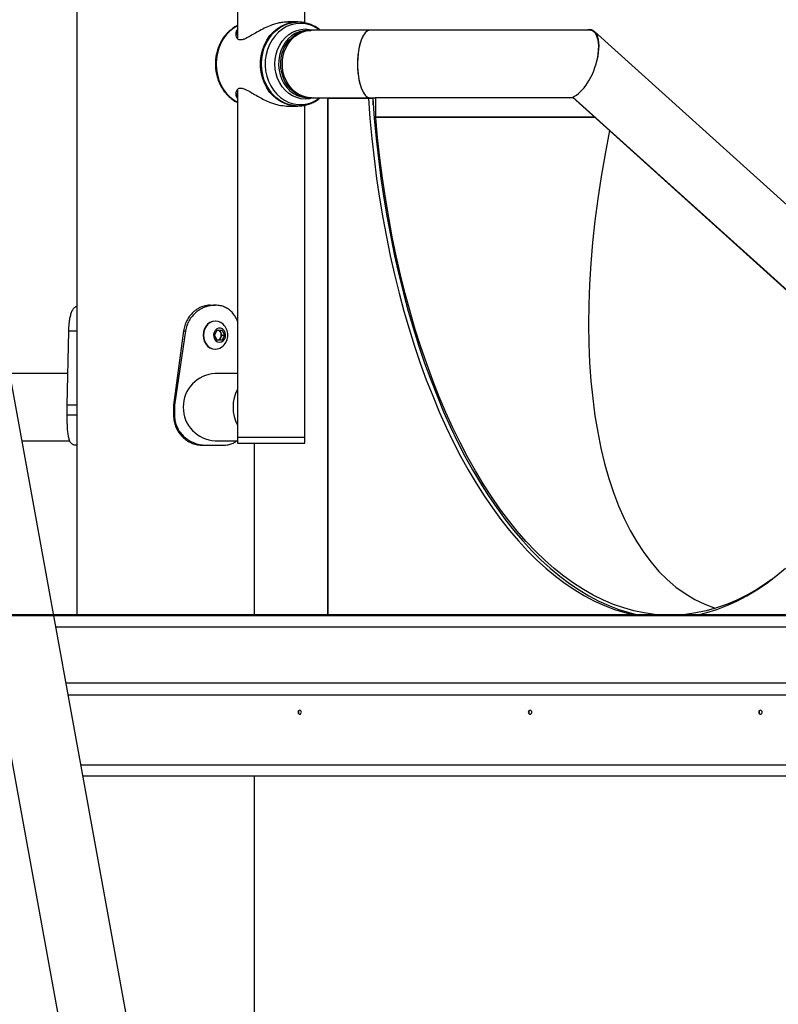
# Model space of a CAD drawing. Units: millimetres. Extents: x 0 to 59.4, y 0 to 42.1.
# Drawn here: x 16.9 to 18.4, y 9.5 to 11.5 of the extents above; entities that cross this region are included whole.
import ezdxf

# ---------------------------------------------------------------- set-up
doc = ezdxf.new("R2010")
doc.units = ezdxf.units.MM
doc.layers.add('LE_NORM', color=179, linetype='Continuous', lineweight=50)
doc.styles.add('SLDTEXTSTYLE0', font='TXT', dxfattribs={"width": 0.605})
doc.dimstyles.new('SLDDIMSTYLE1', dxfattribs={"dimtxt": 0.35, "dimasz": 0.3, "dimexe": 0, "dimexo": 0.0625, "dimgap": 0.0875, "dimtad": 0, "dimtih": 1, "dimtoh": 1, "dimdec": 0, "dimlfac": 25, "dimrnd": 1e-09, "dimzin": 12, "dimdsep": 46, "dimtxsty": 'SLDTEXTSTYLE0', "dimsah": 1, "dimcen": 0.09, "dimadec": 0, "dimazin": 3, "dimtfac": 1, "dimtofl": 0, "dimtmove": 0, "dimatfit": 3, "dimfxl": 0, "dimfrac": 2, "dimtolj": 1, "dimtzin": 12, "dimarcsym": 0})

# ---------------------------------------------------------------- blocks, each defined once
blk = doc.blocks.new('_D_4')
at = {"layer": 'LE_NORM'}
for p, q in [((29.5066, 10.3621), (29.0066, 10.2722)), ((29.5066, 10.3621), (30.0066, 10.3621)), ((29.8066, 9.0952), (29.8066, 10.3621)), ((29.0066, 10.2722), (15.736, 10.2722))]:
    blk.add_line(p, q, dxfattribs=at)
blk.add_solid([(29.8066, 10.3621), (29.7066, 10.0621), (29.9066, 10.0621)], dxfattribs=at)
at = {"layer": 'LE_NORM', "char_height": 0.35, "attachment_point": 1, "style": 'SLDTEXTSTYLE0'}
for s, insert in [('Valhoogte', (30.0066, 10.541)), ('100', (31.8923, 10.541))]:
    blk.add_mtext(s, dxfattribs=dict(at, insert=insert))
blk = doc.blocks.new('_D_5')
at = {"layer": 'LE_NORM'}
for p, q in [((29.0066, 13.3488), (9.8119, 13.3488)), ((29.5066, 13.2364), (29.0066, 13.3488)), ((29.5066, 13.2364), (30.0066, 13.2364)), ((29.8066, 10.3621), (29.8066, 13.2364))]:
    blk.add_line(p, q, dxfattribs=at)
blk.add_solid([(29.8066, 13.2364), (29.7066, 12.9364), (29.9066, 12.9364)], dxfattribs=at)
at = {"layer": 'LE_NORM', "insert": (30.0066, 13.4153), "char_height": 0.35, "attachment_point": 1, "style": 'SLDTEXTSTYLE0'}
blk.add_mtext('177', dxfattribs=at)
blk = doc.blocks.new('_D_6')
at = {"layer": 'LE_NORM'}
for p, q in [((17.5456, 14.2688), (30.0066, 14.2688)), ((29.8066, 13.2364), (29.8066, 14.2688))]:
    blk.add_line(p, q, dxfattribs=at)
blk.add_solid([(29.8066, 14.2688), (29.7066, 13.9688), (29.9066, 13.9688)], dxfattribs=at)
at = {"layer": 'LE_NORM', "insert": (30.0066, 14.4477), "char_height": 0.35, "attachment_point": 1, "style": 'SLDTEXTSTYLE0'}
blk.add_mtext('200', dxfattribs=at)

msp = doc.modelspace()

# ---------------------------------------------------------------- linework, layer by layer
at = {"color": 7, "linetype": 'Continuous', "lineweight": 25}
for p, q in [((16.9991, 13.6013), (16.9991, 10.2724)), ((17.3205, 13.3202), (17.3205, 11.4263)), ((17.3188, 8.2615), (16.443, 13.0735)), ((16.3104, 13.0493), (17.1861, 8.2373)), ((17.4553, 11.4567), (17.4553, 12.9248)), ((17.4375, 11.4583), (17.4187, 11.4583)), ((17.4375, 11.4583), (17.4187, 11.4583)), ((17.4187, 11.4583), (17.4187, 11.4583)), ((17.439, 11.4584), (17.4211, 11.4584)), ((17.4375, 11.4583), (17.4375, 11.4583)), ((17.4412, 11.4584), (17.4399, 11.4584)), ((17.4652, 11.4418), (17.4609, 11.4418)), ((17.5851, 11.4418), (17.4684, 11.4418)), ((18.024, 11.4418), (17.5852, 11.4418)), ((18.6909, 10.8471), (18.0345, 11.4393)), ((17.3205, 11.3224), (17.3205, 10.6282)), ((17.4609, 11.307), (17.4652, 11.307)), ((17.4684, 11.307), (17.5852, 11.307)), ((17.5005, 11.3062), (17.5005, 10.2724)), ((17.5005, 11.3062), (17.5019, 11.3062)), ((17.5019, 11.3062), (17.5823, 11.3062)), ((17.5823, 11.3062), (17.5909, 11.3062)), ((17.5852, 11.307), (17.5956, 11.307)), ((17.5919, 11.2928), (17.5919, 11.307)), ((17.5969, 11.307), (17.5956, 11.307)), ((17.5969, 11.268), (17.5969, 11.307)), ((17.9914, 11.307), (17.5969, 11.307)), ((17.9859, 11.3071), (17.9861, 11.307)), ((17.9902, 11.3081), (18.6455, 10.7168)), ((17.4187, 11.2904), (17.4375, 11.2904)), ((17.4187, 11.2904), (17.4375, 11.2904)), ((17.4187, 11.2904), (17.4187, 11.2904)), ((17.4211, 11.2904), (17.439, 11.2904)), ((17.4211, 11.2904), (17.4211, 11.2904)), ((17.4375, 11.2904), (17.4375, 11.2904)), ((17.4399, 11.2904), (17.4412, 11.2904)), ((17.4553, 10.6282), (17.4553, 11.2919)), ((17.2659, 10.8922), (17.2759, 10.8922)), ((17.2759, 10.8922), (17.2759, 10.8922)), ((17.2766, 10.8602), (17.2758, 10.8602)), ((16.9799, 10.6922), (16.983, 10.8404)), ((16.9991, 10.8404), (16.983, 10.8404)), ((17.2124, 10.8405), (17.1926, 10.6922)), ((17.2164, 10.8405), (17.1943, 10.6922)), ((17.2124, 10.8405), (17.2164, 10.8405)), ((17.2746, 10.8322), (17.2796, 10.8422)), ((17.2796, 10.8222), (17.2746, 10.8322)), ((17.2796, 10.8422), (17.2896, 10.8422)), ((17.2844, 10.8422), (17.2869, 10.8372)), ((17.2869, 10.8372), (17.2894, 10.8322)), ((17.2894, 10.8322), (17.2869, 10.8272)), ((17.2894, 10.8322), (17.2946, 10.8322)), ((17.2896, 10.8422), (17.2946, 10.8322)), ((17.2946, 10.8322), (17.2896, 10.8222)), ((17.2896, 10.8222), (17.2796, 10.8222)), ((17.2869, 10.8272), (17.2844, 10.8222)), ((17.2758, 10.8042), (17.2766, 10.8042)), ((16.9812, 10.7556), (16.8649, 10.7556)), ((17.3205, 10.7556), (17.276, 10.7556)), ((16.9799, 10.6722), (16.9799, 10.6922)), ((16.9998, 10.6922), (16.9799, 10.6922)), ((17.1926, 10.6922), (17.1943, 10.6922)), ((17.1926, 10.6922), (17.1926, 10.6722)), ((17.1943, 10.6922), (17.1943, 10.6722)), ((16.9998, 10.6722), (16.9799, 10.6722)), ((17.1926, 10.6722), (17.1943, 10.6722)), ((16.8894, 10.6208), (16.9852, 10.6208)), ((17.276, 10.6208), (17.3205, 10.6208)), ((17.3205, 10.6282), (17.3205, 10.6162)), ((17.3205, 10.6282), (17.4216, 10.6282)), ((17.3205, 10.6282), (17.3295, 10.6282)), ((17.3205, 10.6162), (17.3295, 10.6162)), ((17.3295, 10.6282), (17.4553, 10.6282)), ((17.3295, 10.6162), (17.4553, 10.6162)), ((17.3547, 10.2724), (17.3547, 10.6162)), ((17.4216, 10.6282), (17.4553, 10.6282)), ((17.4553, 10.6162), (17.4553, 10.6282)), ((16.9991, 10.6122), (16.9959, 10.6122)), ((17.2485, 10.6122), (17.2566, 10.6122)), ((17.2566, 10.6122), (17.2938, 10.6122)), ((18.9058, 10.2724), (16.9528, 10.2724)), ((18.9059, 10.1124), (16.9819, 10.1124)), ((17.0113, 9.9511), (18.7684, 9.9511)), ((17.0114, 9.9502), (17.0125, 9.9502)), ((17.0125, 9.9502), (17.0125, 9.9511)), ((17.0229, 9.9502), (17.0125, 9.9502)), ((17.0229, 9.9502), (17.0229, 9.9511)), ((17.3547, 9.1324), (17.3547, 9.9511))]:
    msp.add_line(p, q, dxfattribs=at)
at = {"color": 8, "linetype": 'Continuous', "lineweight": 25}
for p, q in [((17.5019, 10.2724), (17.5019, 11.3062)), ((18.6458, 10.7176), (17.991, 11.3083)), ((17.5938, 11.268), (17.5969, 11.268)), ((17.5969, 11.2676), (17.5939, 11.2666)), ((18.0345, 11.268), (17.5969, 11.268)), ((18.0351, 11.2676), (17.5969, 11.2676)), ((18.9134, 10.2484), (16.9572, 10.2484)), ((18.9134, 10.1364), (16.9776, 10.1364)), ((17.0073, 9.9731), (18.7644, 9.9731))]:
    msp.add_line(p, q, dxfattribs=at)
at = {"color": 8, "linetype": 'Continuous', "lineweight": 25, "flags": 128}
for points in [[(17.3205, 11.4509), (17.3136, 11.4468), (17.3058, 11.4406), (17.2987, 11.4334), (17.2925, 11.4252), (17.2873, 11.4161), (17.2832, 11.4063), (17.2802, 11.3959), (17.2783, 11.3852), (17.2777, 11.3744), (17.2783, 11.3635), (17.2802, 11.3528), (17.2832, 11.3424), (17.2873, 11.3327), (17.2925, 11.3236), (17.2987, 11.3153), (17.3058, 11.3081), (17.3136, 11.302), (17.3205, 11.2978)], [(17.4412, 11.2904), (17.4317, 11.2911), (17.4224, 11.2932), (17.4133, 11.2968), (17.4048, 11.3016), (17.3969, 11.3077), (17.3897, 11.315), (17.3835, 11.3232), (17.3782, 11.3324), (17.374, 11.3422), (17.3709, 11.3526), (17.3691, 11.3634), (17.3684, 11.3744), (17.3691, 11.3853), (17.3709, 11.3961), (17.374, 11.4065), (17.3782, 11.4164), (17.3835, 11.4255), (17.3897, 11.4338), (17.3969, 11.441), (17.4048, 11.4471), (17.4133, 11.452), (17.4224, 11.4555), (17.4317, 11.4576), (17.4406, 11.4584)], [(17.4462, 11.4557), (17.4368, 11.455), (17.4276, 11.4528), (17.4187, 11.4492), (17.4103, 11.4443), (17.4025, 11.4382), (17.3956, 11.4309), (17.3895, 11.4226), (17.3844, 11.4134), (17.3805, 11.4036), (17.3777, 11.3932), (17.3761, 11.3825), (17.3758, 11.3716), (17.3767, 11.3608), (17.3789, 11.3503), (17.3823, 11.3401), (17.3868, 11.3306), (17.3924, 11.3219), (17.3989, 11.314), (17.4063, 11.3073), (17.4144, 11.3018), (17.4231, 11.2975), (17.4322, 11.2947), (17.4415, 11.2932), (17.4509, 11.2932), (17.4602, 11.2947), (17.4693, 11.2975), (17.4779, 11.3018), (17.4856, 11.307)], [(17.4559, 11.3043), (17.4473, 11.305), (17.4388, 11.3071), (17.4307, 11.3106), (17.4231, 11.3154), (17.4162, 11.3214), (17.41, 11.3285), (17.4049, 11.3365), (17.4007, 11.3452), (17.3977, 11.3546), (17.3958, 11.3644), (17.3952, 11.3744), (17.3958, 11.3843), (17.3977, 11.3941), (17.4007, 11.4035), (17.4049, 11.4122), (17.41, 11.4203), (17.4162, 11.4273), (17.4231, 11.4333), (17.4307, 11.4381), (17.4388, 11.4416), (17.4473, 11.4437), (17.4559, 11.4444), (17.4646, 11.4437), (17.4725, 11.4418)], [(17.4609, 11.4418), (17.4524, 11.441), (17.4441, 11.4389), (17.4361, 11.4354), (17.4287, 11.4306), (17.422, 11.4246), (17.4161, 11.4175), (17.4111, 11.4095), (17.4072, 11.4007), (17.4044, 11.3914), (17.4029, 11.3817), (17.4026, 11.3719), (17.4035, 11.3621), (17.4057, 11.3526), (17.409, 11.3435), (17.4134, 11.3351), (17.4189, 11.3276), (17.4252, 11.321), (17.4323, 11.3156), (17.4401, 11.3114), (17.4482, 11.3086), (17.4567, 11.3071), (17.4609, 11.307)], [(17.4376, 11.4583), (17.4376, 11.4583), (17.4375, 11.4583)], [(17.4725, 11.307), (17.4646, 11.305), (17.4559, 11.3043)], [(17.4375, 11.2904), (17.4376, 11.2904), (17.4376, 11.2904)]]:
    msp.add_lwpolyline(points, dxfattribs=at)
at = {"color": 7, "linetype": 'Continuous', "lineweight": 25, "flags": 128}
for points in [[(17.4375, 11.2904), (17.4277, 11.2914), (17.4182, 11.2939), (17.409, 11.2979), (17.4004, 11.3032), (17.3925, 11.3099), (17.3854, 11.3177), (17.3793, 11.3265), (17.3743, 11.3362), (17.3704, 11.3466), (17.3678, 11.3575), (17.3665, 11.3687), (17.3665, 11.38), (17.3678, 11.3912), (17.3704, 11.4021), (17.3743, 11.4125), (17.3793, 11.4222), (17.3854, 11.4311), (17.3925, 11.4389), (17.4004, 11.4455), (17.409, 11.4509), (17.4182, 11.4548), (17.4277, 11.4573), (17.4375, 11.4583)], [(17.4399, 11.2904), (17.4312, 11.291), (17.4217, 11.293), (17.4126, 11.2965), (17.404, 11.3013), (17.396, 11.3074), (17.3887, 11.3146), (17.3824, 11.3229), (17.377, 11.3321), (17.3727, 11.342), (17.3696, 11.3525), (17.3677, 11.3633), (17.3671, 11.3744), (17.3677, 11.3854), (17.3696, 11.3963), (17.3727, 11.4067), (17.377, 11.4166), (17.3824, 11.4258), (17.3887, 11.4341), (17.396, 11.4414), (17.404, 11.4474), (17.4126, 11.4523), (17.4217, 11.4557), (17.4312, 11.4578), (17.4399, 11.4584)], [(17.4668, 11.307), (17.4652, 11.307), (17.4567, 11.3077), (17.4484, 11.3098), (17.4405, 11.3133), (17.433, 11.3181), (17.4263, 11.3242), (17.4204, 11.3312), (17.4154, 11.3392), (17.4115, 11.348), (17.4088, 11.3573), (17.4072, 11.367), (17.4069, 11.3768), (17.4078, 11.3866), (17.41, 11.3961), (17.4133, 11.4052), (17.4178, 11.4136), (17.4232, 11.4211), (17.4296, 11.4277), (17.4367, 11.4331), (17.4444, 11.4373), (17.4525, 11.4401), (17.461, 11.4416), (17.4668, 11.4417)], [(17.4684, 11.307), (17.4662, 11.307), (17.4578, 11.3081), (17.4495, 11.3106), (17.4417, 11.3144), (17.4344, 11.3195), (17.4279, 11.3258), (17.4222, 11.3332), (17.4175, 11.3414), (17.4138, 11.3503), (17.4114, 11.3597), (17.4102, 11.3694), (17.4102, 11.3793), (17.4114, 11.389), (17.4138, 11.3984), (17.4175, 11.4074), (17.4222, 11.4156), (17.4279, 11.4229), (17.4344, 11.4292), (17.4417, 11.4343), (17.4495, 11.4382), (17.4578, 11.4406), (17.4662, 11.4417), (17.4684, 11.4418)], [(17.4377, 11.4583), (17.4377, 11.4583), (17.4375, 11.4583)], [(17.5823, 11.3062), (17.5853, 11.2656), (17.5891, 11.2252), (17.5936, 11.1852), (17.5987, 11.1454), (17.6046, 11.106), (17.611, 11.0671), (17.6182, 11.0286), (17.626, 10.9906), (17.6345, 10.9532), (17.6436, 10.9164), (17.6533, 10.8802), (17.6636, 10.8448), (17.6745, 10.81), (17.6861, 10.776), (17.6981, 10.7428), (17.7108, 10.7105), (17.724, 10.6791), (17.7377, 10.6485), (17.752, 10.619), (17.7667, 10.5904), (17.7819, 10.5628), (17.7976, 10.5363), (17.8137, 10.5109), (17.8303, 10.4867), (17.8472, 10.4635), (17.8646, 10.4415), (17.8823, 10.4208), (17.9003, 10.4012), (17.9187, 10.3829), (17.9374, 10.3659), (17.9564, 10.3502), (17.9756, 10.3357), (17.995, 10.3226), (18.0147, 10.3108), (18.0346, 10.3004), (18.0546, 10.2914), (18.0747, 10.2837), (18.095, 10.2774), (18.1154, 10.2725), (18.116, 10.2724)], [(17.5909, 11.3062), (17.594, 11.2656), (17.5978, 11.2252), (17.6022, 11.1852), (17.6074, 11.1454), (17.6132, 11.106), (17.6197, 11.0671), (17.6269, 11.0286), (17.6347, 10.9906), (17.6431, 10.9532), (17.6522, 10.9164), (17.6619, 10.8802), (17.6723, 10.8448), (17.6832, 10.81), (17.6947, 10.776), (17.7068, 10.7428), (17.7195, 10.7105), (17.7327, 10.6791), (17.7464, 10.6485), (17.7606, 10.619), (17.7754, 10.5904), (17.7906, 10.5628), (17.8063, 10.5363), (17.8224, 10.5109), (17.8389, 10.4867), (17.8559, 10.4635), (17.8732, 10.4415), (17.891, 10.4208), (17.909, 10.4012), (17.9274, 10.3829), (17.9461, 10.3659), (17.965, 10.3502), (17.9842, 10.3357), (18.0037, 10.3226), (18.0234, 10.3108), (18.0432, 10.3004), (18.0632, 10.2914), (18.0834, 10.2837), (18.1037, 10.2774), (18.1241, 10.2725), (18.1247, 10.2724)], [(17.4375, 11.2904), (17.4377, 11.2904), (17.4377, 11.2904)], [(18.1747, 10.2724), (18.1545, 10.2738), (18.1339, 10.2767), (18.1133, 10.2809), (18.0928, 10.2867), (18.0724, 10.2938), (18.0522, 10.3023), (18.0321, 10.3123), (18.0122, 10.3236), (17.9925, 10.3363), (17.9731, 10.3504), (17.9539, 10.3658), (17.9349, 10.3825), (17.9163, 10.4005), (17.898, 10.4198), (17.88, 10.4404), (17.8625, 10.4621), (17.8453, 10.4851), (17.8285, 10.5093), (17.8121, 10.5346), (17.7962, 10.5611), (17.7807, 10.5886), (17.7658, 10.6172), (17.7513, 10.6468), (17.7374, 10.6774), (17.724, 10.7089), (17.7111, 10.7414), (17.6989, 10.7747), (17.6872, 10.8088), (17.6761, 10.8437), (17.6656, 10.8794), (17.6558, 10.9158), (17.6465, 10.9529), (17.638, 10.9905), (17.6301, 11.0288), (17.6228, 11.0675), (17.6162, 11.1068), (17.6104, 11.1464), (17.6052, 11.1865), (17.6007, 11.2269), (17.5969, 11.2676)], [(17.2758, 10.8602), (17.2704, 10.8595), (17.2653, 10.8574), (17.2607, 10.8541), (17.2568, 10.8496), (17.254, 10.8443), (17.2522, 10.8384), (17.2516, 10.8322), (17.2522, 10.8259), (17.254, 10.82), (17.2568, 10.8147), (17.2607, 10.8103), (17.2653, 10.8069), (17.2704, 10.8049), (17.2758, 10.8042), (17.2758, 10.8042)], [(17.2919, 10.8538), (17.2917, 10.8541), (17.2871, 10.8574), (17.282, 10.8595), (17.2766, 10.8602), (17.2712, 10.8595), (17.266, 10.8574), (17.2614, 10.8541), (17.2576, 10.8496), (17.2547, 10.8443), (17.2529, 10.8384), (17.2523, 10.8322), (17.2529, 10.8259), (17.2547, 10.82), (17.2576, 10.8147), (17.2614, 10.8103), (17.266, 10.8069), (17.2712, 10.8049), (17.2766, 10.8042), (17.2766, 10.8042)], [(17.2846, 10.8182), (17.2885, 10.8189), (17.292, 10.8211), (17.2948, 10.8245), (17.2964, 10.8287), (17.2967, 10.8333), (17.2957, 10.8378), (17.2935, 10.8417), (17.2904, 10.8445), (17.2866, 10.846), (17.2826, 10.846), (17.2788, 10.8445), (17.2757, 10.8417), (17.2735, 10.8378), (17.2725, 10.8333), (17.2728, 10.8287), (17.2745, 10.8245), (17.2772, 10.8211), (17.2807, 10.8189), (17.2846, 10.8182)], [(18.2378, 10.2724), (18.2384, 10.2725), (18.2588, 10.2774), (18.279, 10.2837), (18.2992, 10.2914), (18.3192, 10.3004), (18.3391, 10.3108), (18.3588, 10.3226), (18.3782, 10.3357), (18.3974, 10.3502), (18.4164, 10.3659)], [(18.3886, 10.3433), (18.3786, 10.3363), (18.3589, 10.3236), (18.339, 10.3123), (18.3189, 10.3023), (18.2987, 10.2938), (18.2783, 10.2867), (18.2578, 10.2809), (18.2372, 10.2767), (18.2166, 10.2738), (18.1964, 10.2724)], [(17.4483, 10.0782), (17.448, 10.0797), (17.4473, 10.081), (17.4462, 10.0819), (17.4448, 10.0822), (17.4435, 10.0819), (17.4424, 10.081), (17.4416, 10.0797), (17.4414, 10.0782), (17.4416, 10.0766), (17.4424, 10.0753), (17.4435, 10.0745), (17.4448, 10.0742), (17.4462, 10.0745), (17.4473, 10.0753), (17.448, 10.0766), (17.4483, 10.0782)], [(17.909, 10.0782), (17.9088, 10.0797), (17.908, 10.081), (17.9069, 10.0819), (17.9056, 10.0822), (17.9042, 10.0819), (17.9031, 10.081), (17.9024, 10.0797), (17.9021, 10.0782), (17.9024, 10.0766), (17.9031, 10.0753), (17.9042, 10.0745), (17.9056, 10.0742), (17.9069, 10.0745), (17.908, 10.0753), (17.9088, 10.0766), (17.909, 10.0782)], [(18.3698, 10.0782), (18.3695, 10.0797), (18.3687, 10.081), (18.3676, 10.0819), (18.3663, 10.0822), (18.365, 10.0819), (18.3638, 10.081), (18.3631, 10.0797), (18.3628, 10.0782), (18.3631, 10.0766), (18.3638, 10.0753), (18.365, 10.0745), (18.3663, 10.0742), (18.3676, 10.0745), (18.3687, 10.0753), (18.3695, 10.0766), (18.3698, 10.0782)]]:
    msp.add_lwpolyline(points, dxfattribs=at)
at = {"color": 8, "linetype": 'Continuous', "lineweight": 25}
msp.add_arc((17.4457, 11.3915), 0.0642, 51.5412, 89.5489, dxfattribs=at)
at = {"color": 7, "linetype": 'Continuous', "lineweight": 25}
for centre, radius, start, end in [((17.6027, 11.268), 0.00584, 179.99, 184.806), ((17.2714, 10.8322), 0.0298, 313.4045, 46.5955), ((17.2791, 10.8336), 0.00856, 24.4879, 86.7329), ((17.2767, 10.8322), 0.0113, 333.7983, 26.2017), ((17.2762, 10.8268), 0.0226, 270.8643, 313.9717), ((17.2791, 10.8307), 0.00856, 273.2671, 335.5121), ((17.2793, 10.6882), 0.0675, 92.8148, 267.1866), ((17.3876, 10.6882), 0.0761, 151.7937, 208.2063), ((17.4389, 10.0782), 0.00444, 321.3694, 38.6306), ((17.8996, 10.0782), 0.00444, 321.3694, 38.6306), ((18.3603, 10.0782), 0.00444, 321.3694, 38.6306)]:
    msp.add_arc(centre, radius, start, end, dxfattribs=at)
for centre, major_axis, ratio, start_param, end_param in [((17.5852, 11.3744), (0, 0.0674), 0.366025, 0, 3.141593), ((17.5852, 11.3744), (0, 0.0674), 0.366025, 0, 1.570796), ((18.0039, 11.3744), (0.0255, 0.0664), 0.448579, 3.312355, 6.453947), ((18.0043, 11.3758), (0.0255, 0.0664), 0.448579, 4.873018, 6.658853), ((17.5852, 11.3744), (0, 0.0674), 0.366025, 1.570796, 3.141593), ((18.7178, 11.4662), (0.4523, 1.1766), 0.448579, 1.931177, 3.160796), ((18.7178, 11.4662), (0.4523, 1.1766), 0.448579, 1.931177, 3.160796)]:
    msp.add_ellipse(centre, major_axis=major_axis, ratio=ratio, start_param=start_param, end_param=end_param, dxfattribs=at)
for points, knots in [([(17.3205, 11.4512), (17.3201, 11.451), (17.3169, 11.4496), (17.3112, 11.4459), (17.3038, 11.44), (17.297, 11.4331), (17.2911, 11.4253), (17.286, 11.4167), (17.2819, 11.4074), (17.2788, 11.3976), (17.2768, 11.3875), (17.276, 11.3772), (17.2762, 11.3668), (17.2776, 11.3565), (17.2801, 11.3465), (17.2837, 11.3369), (17.2883, 11.3279), (17.2938, 11.3196), (17.3002, 11.3121), (17.3075, 11.3056), (17.3142, 11.3007), (17.3188, 11.2985), (17.3205, 11.2976)], [0, 0, 0, 0, 0.007202, 0.059689, 0.112353, 0.165211, 0.218257, 0.27147, 0.324821, 0.378281, 0.431823, 0.485426, 0.539077, 0.592762, 0.646466, 0.700174, 0.753864, 0.807506, 0.861062, 0.914487, 0.967736, 1, 1, 1, 1]), ([(17.4187, 11.4583), (17.4154, 11.4581), (17.4091, 11.4577), (17.3994, 11.4556), (17.3888, 11.4523), (17.377, 11.4474), (17.3649, 11.4412), (17.3536, 11.4347), (17.3446, 11.4294), (17.3373, 11.4255), (17.3306, 11.4227), (17.3257, 11.4222), (17.3221, 11.4234), (17.3199, 11.4251), (17.3179, 11.4287), (17.3172, 11.4338), (17.318, 11.4392), (17.3198, 11.4423), (17.3205, 11.4435)], [0, 0, 0, 0, 0.063942, 0.120491, 0.178637, 0.258561, 0.341358, 0.418982, 0.498612, 0.548748, 0.6001, 0.680051, 0.704547, 0.752898, 0.802624, 0.878086, 0.955609, 1, 1, 1, 1]), ([(17.3205, 11.4406), (17.3203, 11.4402), (17.319, 11.4379), (17.3185, 11.4351), (17.3188, 11.4331), (17.3188, 11.433)], [0, 0, 0, 0, 0.156499, 0.936775, 1, 1, 1, 1]), ([(17.486, 11.4418), (17.4853, 11.4425), (17.4821, 11.4453), (17.4757, 11.4493), (17.4671, 11.4535), (17.4581, 11.4564), (17.4492, 11.4581), (17.4434, 11.4582), (17.4406, 11.4583)], [0, 0, 0, 0, 0.061655, 0.255849, 0.448885, 0.640723, 0.831458, 1, 1, 1, 1]), ([(17.3205, 11.3054), (17.32, 11.3061), (17.3182, 11.3089), (17.3173, 11.314), (17.3177, 11.3193), (17.3196, 11.3232), (17.3227, 11.326), (17.327, 11.3265), (17.332, 11.3254), (17.3365, 11.3236), (17.3434, 11.32), (17.3521, 11.3149), (17.3627, 11.3087), (17.374, 11.3028), (17.3847, 11.298), (17.3946, 11.2946), (17.4058, 11.2915), (17.4136, 11.2908), (17.4187, 11.2904)], [0, 0, 0, 0, 0.0307675, 0.1084895, 0.1882191, 0.2384179, 0.289835, 0.3698862, 0.3944128, 0.4428249, 0.4926131, 0.56817, 0.6457903, 0.7203015, 0.7967882, 0.8495861, 0.903481, 1, 1, 1, 1]), ([(17.3189, 11.3157), (17.3189, 11.3153), (17.3186, 11.313), (17.3191, 11.3102), (17.3204, 11.3081), (17.3205, 11.3079)], [0, 0, 0, 0, 0.1453, 0.946539, 1, 1, 1, 1]), ([(17.4412, 11.2904), (17.4431, 11.2904), (17.4481, 11.2905), (17.4562, 11.2918), (17.4651, 11.2945), (17.4737, 11.2983), (17.4807, 11.3025), (17.4846, 11.3058), (17.486, 11.307)], [0, 0, 0, 0, 0.119687, 0.311102, 0.502497, 0.694202, 0.886557, 1, 1, 1, 1]), ([(16.983, 10.8404), (16.9831, 10.8431), (16.9833, 10.8479), (16.9839, 10.855), (16.9847, 10.8624), (16.9862, 10.8706), (16.9885, 10.8782), (16.9916, 10.8843), (16.9951, 10.8886), (16.9979, 10.8899), (16.9991, 10.8905)], [0, 0, 0, 0, 0.109318, 0.195586, 0.296219, 0.443455, 0.592196, 0.739752, 0.883528, 1, 1, 1, 1]), ([(17.2659, 10.8922), (17.2637, 10.892), (17.2596, 10.8917), (17.2537, 10.8905), (17.248, 10.8886), (17.2424, 10.8859), (17.2369, 10.8824), (17.2308, 10.8774), (17.2245, 10.8705), (17.2188, 10.8616), (17.2145, 10.8515), (17.2131, 10.8443), (17.2124, 10.8405)], [0, 0, 0, 0, 0.088013, 0.167633, 0.239423, 0.321161, 0.402445, 0.484272, 0.610511, 0.737848, 0.861395, 1, 1, 1, 1]), ([(17.2759, 10.8922), (17.2735, 10.892), (17.2689, 10.8917), (17.2623, 10.8905), (17.256, 10.8886), (17.2498, 10.8859), (17.2436, 10.8824), (17.2369, 10.8774), (17.2299, 10.8706), (17.2236, 10.8617), (17.2187, 10.8516), (17.2172, 10.8443), (17.2164, 10.8405)], [0, 0, 0, 0, 0.092215, 0.175441, 0.250106, 0.334436, 0.417484, 0.500141, 0.625701, 0.749965, 0.868552, 1, 1, 1, 1]), ([(17.3205, 10.8602), (17.3204, 10.8606), (17.3191, 10.8642), (17.3156, 10.8705), (17.3097, 10.8783), (17.3027, 10.8843), (17.2947, 10.8887), (17.2858, 10.8914), (17.2793, 10.8919), (17.2759, 10.8922)], [0, 0, 0, 0, 0.019074, 0.181777, 0.346143, 0.5092, 0.66808, 0.826777, 1, 1, 1, 1]), ([(16.9959, 10.6122), (16.9949, 10.6123), (16.9933, 10.6125), (16.9911, 10.6132), (16.9893, 10.6145), (16.9869, 10.617), (16.9845, 10.6214), (16.9825, 10.6287), (16.9811, 10.6377), (16.9803, 10.6481), (16.98, 10.6597), (16.9799, 10.668), (16.9799, 10.6722)], [0, 0, 0, 0, 0.072831, 0.129604, 0.186994, 0.249608, 0.375794, 0.500296, 0.626129, 0.747731, 0.870581, 1, 1, 1, 1]), ([(17.1926, 10.6722), (17.1927, 10.6698), (17.1929, 10.6656), (17.1937, 10.6596), (17.1952, 10.654), (17.1978, 10.6466), (17.2024, 10.6379), (17.2098, 10.6289), (17.2183, 10.6216), (17.2277, 10.6164), (17.238, 10.613), (17.245, 10.6125), (17.2485, 10.6122)], [0, 0, 0, 0, 0.076128, 0.136273, 0.196808, 0.261985, 0.390498, 0.517287, 0.637182, 0.754569, 0.874051, 1, 1, 1, 1]), ([(17.1943, 10.6722), (17.1945, 10.6698), (17.1947, 10.6656), (17.1956, 10.6596), (17.1972, 10.654), (17.2002, 10.6466), (17.2054, 10.6377), (17.2136, 10.6288), (17.223, 10.6216), (17.2335, 10.6164), (17.2449, 10.613), (17.2526, 10.6125), (17.2566, 10.6122)], [0, 0, 0, 0, 0.072157, 0.129261, 0.187017, 0.249596, 0.374501, 0.500238, 0.621566, 0.742569, 0.867438, 1, 1, 1, 1]), ([(17.2938, 10.6122), (17.2957, 10.6123), (17.2991, 10.6125), (17.3038, 10.6132), (17.308, 10.6145), (17.3132, 10.6167), (17.3166, 10.6192), (17.3186, 10.6208)], [0, 0, 0, 0, 0.20664, 0.367717, 0.530545, 0.708197, 1, 1, 1, 1])]:
    msp.add_open_spline(points, degree=3, knots=knots, dxfattribs=at)

# ---------------------------------------------------------------- dimensions: what is measured, and where the dimension line sits
at = {"layer": 'LE_NORM'}
for feature_location, offset, picture, middle in [((17.4465, 14.2688), (12.5601, 0), '_D_6', (30.3355, 14.2688)), ((9.7128, 13.3488), (20.2938, -0.1124), '_D_5', (30.3355, 13.2364))]:
    dim = msp.add_ordinate_dim(feature_location=feature_location, offset=offset, dtype=0, origin=(17.9213, 6.2722), dimstyle='SLDDIMSTYLE1', dxfattribs=at)
    dim.commit()
    dim.dimension.update_dxf_attribs({"geometry": picture, "text_midpoint": middle})
dim = msp.add_ordinate_dim(feature_location=(15.6369, 10.2722), offset=(14.3697, 0.0899), dtype=0, origin=(17.9213, 6.2722), text='Valhoogte <>', dimstyle='SLDDIMSTYLE1', dxfattribs=at)
dim.commit()
dim.dimension.update_dxf_attribs({"geometry": '_D_4', "text_midpoint": (31.2783, 10.3621)})

doc.saveas('drawing.dxf')
